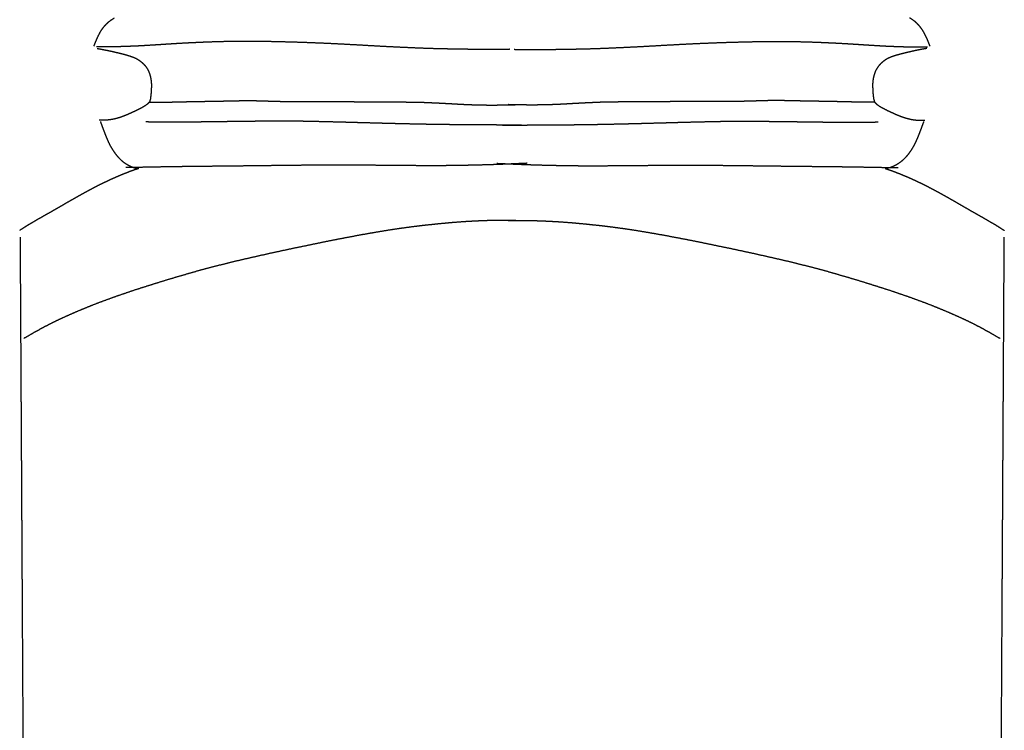
# Model space of a CAD drawing. Units: millimetres. Extents: x 3 to 124, y -1023 to -3.
# Drawn here: x 3 to 124, y -944 to -857 of the extents above; entities that cross this region are included whole.
import ezdxf

# ---------------------------------------------------------------- set-up
doc = ezdxf.new("R2010")
doc.units = ezdxf.units.MM
for name, color, linetype in [('Polyline', 7, 'CONTINUOUS'), ('Polyline001', 7, 'CONTINUOUS'), ('Polyline002', 7, 'CONTINUOUS'), ('Polyline003', 7, 'CONTINUOUS'), ('Polyline004', 7, 'CONTINUOUS'), ('Polyline005', 7, 'CONTINUOUS'), ('Polyline006', 7, 'CONTINUOUS'), ('Polyline007', 7, 'CONTINUOUS'), ('Polyline008', 7, 'CONTINUOUS'), ('Polyline081', 7, 'CONTINUOUS'), ('Polyline196', 7, 'CONTINUOUS'), ('Polyline197', 7, 'CONTINUOUS'), ('Polyline198', 7, 'CONTINUOUS'), ('Polyline199', 7, 'CONTINUOUS'), ('Polyline200', 7, 'CONTINUOUS'), ('Polyline201', 7, 'CONTINUOUS'), ('Polyline202', 7, 'CONTINUOUS'), ('Polyline203', 7, 'CONTINUOUS'), ('Polyline204', 7, 'CONTINUOUS'), ('Polyline277', 7, 'CONTINUOUS')]:
    doc.layers.add(name, color=color, linetype=linetype)

msp = doc.modelspace()

# ---------------------------------------------------------------- linework, layer by layer
at = {"layer": 'Polyline'}
for points in [[(62.727, -881.511), (63.5358, -881.515)], [(63.5358, -881.515), (64.0656, -881.505)], [(64.0656, -881.505), (64.7025, -881.521)], [(64.7025, -881.521), (65.3227, -881.52)], [(65.3227, -881.52), (65.9656, -881.535)], [(65.9656, -881.535), (66.6277, -881.557)], [(66.6277, -881.557), (67.3145, -881.585)], [(67.3145, -881.585), (68.0266, -881.62)], [(68.0266, -881.62), (68.7717, -881.661)], [(68.7717, -881.661), (69.5546, -881.713)], [(69.5546, -881.713), (70.4146, -881.781)], [(70.4146, -881.781), (71.3389, -881.863)], [(71.3389, -881.863), (72.2947, -881.952)], [(72.2947, -881.952), (73.281, -882.057)], [(73.281, -882.057), (74.2986, -882.164)], [(74.2986, -882.164), (75.3498, -882.295)], [(75.3498, -882.295), (76.4292, -882.438)], [(76.4292, -882.438), (77.5288, -882.593)], [(77.5288, -882.593), (78.6357, -882.764)], [(78.6357, -882.764), (79.7584, -882.952)], [(79.7584, -882.952), (80.9016, -883.149)], [(80.9016, -883.149), (82.0738, -883.358)], [(82.0738, -883.358), (83.2776, -883.59)], [(83.2776, -883.59), (84.5138, -883.819)], [(84.5138, -883.819), (85.7965, -884.075)], [(85.7965, -884.075), (87.1254, -884.344)], [(87.1254, -884.344), (88.4703, -884.628)], [(88.4703, -884.628), (89.8322, -884.906)], [(89.8322, -884.906), (91.1918, -885.196)], [(91.1918, -885.196), (92.5475, -885.487)], [(92.5475, -885.487), (93.8943, -885.788)], [(93.8943, -885.788), (95.2233, -886.09)], [(95.2233, -886.09), (96.5504, -886.386)], [(96.5504, -886.386), (97.843, -886.699)], [(97.843, -886.699), (99.1081, -887.017)], [(99.1081, -887.017), (100.369, -887.337)], [(100.369, -887.337), (101.601, -887.668)], [(101.601, -887.668), (102.808, -888.012)], [(102.808, -888.012), (103.998, -888.363)], [(103.998, -888.363), (105.185, -888.702)], [(105.185, -888.702), (106.341, -889.058)], [(106.341, -889.058), (107.485, -889.418)], [(107.485, -889.418), (108.62, -889.776)], [(108.62, -889.776), (109.737, -890.13)], [(109.737, -890.13), (110.826, -890.506)], [(110.826, -890.506), (111.899, -890.87)], [(111.899, -890.87), (112.945, -891.25)], [(112.945, -891.25), (113.966, -891.627)], [(113.966, -891.627), (114.95, -892.008)], [(114.95, -892.008), (115.892, -892.391)], [(115.892, -892.391), (116.79, -892.77)], [(116.79, -892.77), (117.65, -893.144)], [(117.65, -893.144), (118.469, -893.51)], [(118.469, -893.51), (119.248, -893.874)], [(119.248, -893.874), (119.977, -894.238)], [(119.977, -894.238), (120.672, -894.597)], [(120.672, -894.597), (121.319, -894.947)], [(121.319, -894.947), (121.951, -895.297)], [(121.951, -895.297), (122.462, -895.595)], [(122.462, -895.595), (123.225, -896.027)]]:
    msp.add_open_spline(points, degree=1, dxfattribs=at)
at = {"layer": 'Polyline001'}
for points in [[(61.3232, -874.491), (61.9836, -874.52)], [(61.9836, -874.52), (62.4206, -874.539)], [(62.4206, -874.539), (62.9533, -874.563)], [(62.9533, -874.563), (63.4815, -874.585)], [(63.4815, -874.585), (64.0545, -874.608)], [(64.0545, -874.608), (64.6644, -874.631)], [(64.6644, -874.631), (65.3183, -874.654)], [(65.3183, -874.654), (66.0119, -874.676)], [(66.0119, -874.676), (66.7427, -874.698)], [(66.7427, -874.698), (67.507, -874.717)], [(67.507, -874.717), (68.3043, -874.736)], [(68.3043, -874.736), (69.1306, -874.752)], [(69.1306, -874.752), (69.9878, -874.767)], [(69.9878, -874.767), (70.8748, -874.778)], [(70.8748, -874.778), (71.7956, -874.787)], [(71.7956, -874.787), (72.7534, -874.791)], [(72.7534, -874.791), (73.7533, -874.79)], [(73.7533, -874.79), (74.8013, -874.784)], [(74.8013, -874.784), (75.8863, -874.775)], [(75.8863, -874.775), (77.0077, -874.764)], [(77.0077, -874.764), (78.1537, -874.754)], [(78.1537, -874.754), (79.317, -874.745)], [(79.317, -874.745), (80.4924, -874.738)], [(80.4924, -874.738), (81.6768, -874.732)], [(81.6768, -874.732), (82.868, -874.728)], [(82.868, -874.728), (84.0659, -874.725)], [(84.0659, -874.725), (85.2703, -874.724)], [(85.2703, -874.724), (86.4808, -874.726)], [(86.4808, -874.726), (87.6965, -874.731)], [(87.6965, -874.731), (88.9146, -874.74)], [(88.9146, -874.74), (90.1308, -874.751)], [(90.1308, -874.751), (91.3403, -874.765)], [(91.3403, -874.765), (92.5377, -874.779)], [(92.5377, -874.779), (93.7178, -874.794)], [(93.7178, -874.794), (94.8746, -874.809)], [(94.8746, -874.809), (96.0019, -874.821)], [(96.0019, -874.821), (97.1049, -874.833)], [(97.1049, -874.833), (98.1887, -874.845)], [(98.1887, -874.845), (99.2533, -874.856)], [(99.2533, -874.856), (100.303, -874.867)], [(100.303, -874.867), (101.333, -874.877)], [(101.333, -874.877), (102.345, -874.888)], [(102.345, -874.888), (103.334, -874.9)], [(103.334, -874.9), (104.293, -874.912)], [(104.293, -874.912), (105.22, -874.925)], [(105.22, -874.925), (106.117, -874.941)], [(106.117, -874.941), (107.006, -874.957)], [(107.006, -874.957), (107.867, -874.973)], [(107.867, -874.973), (108.773, -874.99)], [(108.773, -874.99), (109.53, -875.005)], [(109.53, -875.005), (110.697, -875.028)]]:
    msp.add_open_spline(points, degree=1, dxfattribs=at)
at = {"layer": 'Polyline002'}
for points in [[(109.091, -875.137), (109.454, -875.25)], [(109.454, -875.25), (109.722, -875.343)], [(109.722, -875.343), (110.105, -875.472)], [(110.105, -875.472), (110.482, -875.625)], [(110.482, -875.625), (110.9, -875.785)], [(110.9, -875.785), (111.328, -875.963)], [(111.328, -875.963), (111.775, -876.15)], [(111.775, -876.15), (112.236, -876.352)], [(112.236, -876.352), (112.704, -876.568)], [(112.704, -876.568), (113.185, -876.794)], [(113.185, -876.794), (113.676, -877.026)], [(113.676, -877.026), (114.171, -877.272)], [(114.171, -877.272), (114.656, -877.527)], [(114.656, -877.527), (115.147, -877.785)], [(115.147, -877.785), (115.639, -878.05)], [(115.639, -878.05), (116.127, -878.323)], [(116.127, -878.323), (116.619, -878.595)], [(116.619, -878.595), (117.104, -878.872)], [(117.104, -878.872), (117.596, -879.147)], [(117.596, -879.147), (118.08, -879.429)], [(118.08, -879.429), (118.558, -879.711)], [(118.558, -879.711), (119.043, -879.985)], [(119.043, -879.985), (119.521, -880.263)], [(119.521, -880.263), (119.995, -880.536)], [(119.995, -880.536), (120.466, -880.798)], [(120.466, -880.798), (120.918, -881.058)], [(120.918, -881.058), (121.361, -881.303)], [(121.361, -881.303), (121.777, -881.55)], [(121.777, -881.55), (122.178, -881.787)], [(122.178, -881.787), (122.564, -882.006)], [(122.564, -882.006), (122.939, -882.234)], [(122.939, -882.234), (123.323, -882.48)], [(123.323, -882.48), (123.736, -882.751)]]:
    msp.add_open_spline(points, degree=1, dxfattribs=at)
at = {"layer": 'Polyline003'}
for points in [[(111.638, -860.902), (111.263, -860.996)], [(112.019, -860.811), (111.638, -860.902)], [(112.405, -860.721), (112.019, -860.811)], [(112.788, -860.638), (112.405, -860.721)], [(113.163, -860.561), (112.788, -860.638)], [(113.547, -860.486), (113.163, -860.561)], [(113.824, -860.436), (113.547, -860.486)], [(114.211, -860.371), (113.824, -860.436)], [(108.785, -862.019), (108.5, -862.279)], [(109.092, -861.789), (108.785, -862.019)], [(109.425, -861.589), (109.092, -861.789)], [(109.782, -861.435), (109.425, -861.589)], [(110.146, -861.31), (109.782, -861.435)], [(110.518, -861.193), (110.146, -861.31)], [(110.889, -861.091), (110.518, -861.193)], [(111.263, -860.996), (110.889, -861.091)], [(107.86, -863.223), (107.731, -863.582)], [(108.03, -862.885), (107.86, -863.223)], [(108.245, -862.566), (108.03, -862.885)], [(108.5, -862.279), (108.245, -862.566)], [(107.576, -864.331), (107.543, -864.705)], [(107.636, -863.954), (107.576, -864.331)], [(107.731, -863.582), (107.636, -863.954)], [(107.543, -864.705), (107.541, -865.084)], [(107.541, -865.084), (107.557, -865.463)], [(107.557, -865.463), (107.579, -865.842)], [(107.579, -865.842), (107.616, -866.217)], [(107.616, -866.217), (107.667, -866.593)], [(107.667, -866.593), (107.767, -866.948)], [(107.767, -866.948), (108.021, -867.202)], [(108.021, -867.202), (108.319, -867.423)], [(108.319, -867.423), (108.646, -867.62)], [(108.646, -867.62), (108.99, -867.8)], [(108.99, -867.8), (109.343, -867.979)], [(109.343, -867.979), (109.699, -868.146)], [(109.699, -868.146), (110.055, -868.315)], [(110.055, -868.315), (110.413, -868.478)], [(110.413, -868.478), (110.775, -868.625)], [(110.775, -868.625), (111.139, -868.763)], [(111.139, -868.763), (111.512, -868.89)], [(111.512, -868.89), (111.895, -868.997)], [(111.895, -868.997), (112.275, -869.083)], [(112.275, -869.083), (112.656, -869.146)], [(112.656, -869.146), (113.065, -869.189)], [(113.065, -869.189), (113.505, -869.2)], [(113.505, -869.2), (113.97, -869.179)]]:
    msp.add_open_spline(points, degree=1, dxfattribs=at)
at = {"layer": 'Polyline004'}
for points in [[(73.9192, -866.997), (73.3948, -867.019)], [(74.4529, -866.983), (73.9192, -866.997)], [(74.9967, -866.972), (74.4529, -866.983)], [(75.5433, -866.963), (74.9967, -866.972)], [(76.093, -866.955), (75.5433, -866.963)], [(76.6445, -866.949), (76.093, -866.955)], [(77.1961, -866.946), (76.6445, -866.949)], [(77.7512, -866.942), (77.1961, -866.946)], [(78.3076, -866.94), (77.7512, -866.942)], [(78.8659, -866.937), (78.3076, -866.94)], [(79.4254, -866.935), (78.8659, -866.937)], [(79.9858, -866.933), (79.4254, -866.935)], [(80.5463, -866.931), (79.9858, -866.933)], [(81.1065, -866.928), (80.5463, -866.931)], [(81.6677, -866.923), (81.1065, -866.928)], [(82.2282, -866.917), (81.6677, -866.923)], [(82.7881, -866.911), (82.2282, -866.917)], [(83.347, -866.905), (82.7881, -866.911)], [(83.9046, -866.901), (83.347, -866.905)], [(84.46, -866.898), (83.9046, -866.901)], [(85.0144, -866.896), (84.46, -866.898)], [(85.5673, -866.894), (85.0144, -866.896)], [(86.1193, -866.893), (85.5673, -866.894)], [(86.6708, -866.892), (86.1193, -866.893)], [(87.2225, -866.892), (86.6708, -866.892)], [(87.7747, -866.893), (87.2225, -866.892)], [(88.328, -866.894), (87.7747, -866.893)], [(88.8825, -866.895), (88.328, -866.894)], [(89.4386, -866.895), (88.8825, -866.895)], [(89.996, -866.893), (89.4386, -866.895)], [(90.5542, -866.889), (89.996, -866.893)], [(91.1127, -866.883), (90.5542, -866.889)], [(91.6701, -866.873), (91.1127, -866.883)], [(92.2253, -866.861), (91.6701, -866.873)], [(92.778, -866.845), (92.2253, -866.861)], [(93.327, -866.827), (92.778, -866.845)], [(93.8712, -866.809), (93.327, -866.827)], [(94.4106, -866.794), (93.8712, -866.809)], [(94.9453, -866.783), (94.4106, -866.794)], [(95.4762, -866.778), (94.9453, -866.783)], [(96.0071, -866.779), (95.4762, -866.778)], [(96.5448, -866.786), (96.0071, -866.779)], [(97.0943, -866.796), (96.5448, -866.786)], [(97.6575, -866.809), (97.0943, -866.796)], [(98.237, -866.822), (97.6575, -866.809)], [(98.8316, -866.834), (98.237, -866.822)], [(99.4384, -866.846), (98.8316, -866.834)], [(100.061, -866.856), (99.4384, -866.846)], [(100.702, -866.866), (100.061, -866.856)], [(101.352, -866.879), (100.702, -866.866)], [(102.004, -866.89), (101.352, -866.879)], [(102.651, -866.902), (102.004, -866.89)], [(103.291, -866.915), (102.651, -866.902)], [(103.91, -866.928), (103.291, -866.915)], [(104.504, -866.942), (103.91, -866.928)], [(105.066, -866.956), (104.504, -866.942)], [(105.594, -866.968), (105.066, -866.956)], [(106.091, -866.972), (105.594, -866.968)], [(106.546, -866.977), (106.091, -866.972)], [(106.98, -866.973), (106.546, -866.977)], [(107.301, -866.971), (106.98, -866.973)], [(107.73, -866.958), (107.301, -866.971)], [(63.2959, -867.293), (62.7379, -867.28)], [(63.6599, -867.301), (63.2959, -867.293)], [(64.0943, -867.311), (63.6599, -867.301)], [(64.5101, -867.316), (64.0943, -867.311)], [(64.9344, -867.322), (64.5101, -867.316)], [(65.361, -867.325), (64.9344, -867.322)], [(65.7936, -867.324), (65.361, -867.325)], [(66.2272, -867.324), (65.7936, -867.324)], [(66.6692, -867.318), (66.2272, -867.324)], [(67.113, -867.312), (66.6692, -867.318)], [(67.5656, -867.3), (67.113, -867.312)], [(68.0221, -867.287), (67.5656, -867.3)], [(68.4899, -867.268), (68.0221, -867.287)], [(68.9577, -867.249), (68.4899, -867.268)], [(69.4335, -867.224), (68.9577, -867.249)], [(69.9117, -867.2), (69.4335, -867.224)], [(70.3966, -867.173), (69.9117, -867.2)], [(70.8852, -867.144), (70.3966, -867.173)], [(71.3751, -867.118), (70.8852, -867.144)], [(71.8698, -867.092), (71.3751, -867.118)], [(72.372, -867.067), (71.8698, -867.092)], [(72.8781, -867.044), (72.372, -867.067)], [(73.3948, -867.019), (72.8781, -867.044)]]:
    msp.add_open_spline(points, degree=1, dxfattribs=at)
at = {"layer": 'Polyline005'}
for points in [[(113.815, -869.369), (113.704, -869.662)], [(113.394, -870.497), (113.271, -870.818)], [(113.513, -870.188), (113.394, -870.497)], [(113.626, -869.88), (113.513, -870.188)], [(113.704, -869.662), (113.626, -869.88)], [(112.872, -871.782), (112.724, -872.094)], [(113.013, -871.463), (112.872, -871.782)], [(113.145, -871.139), (113.013, -871.463)], [(113.271, -870.818), (113.145, -871.139)], [(112.183, -873.014), (111.978, -873.303)], [(112.382, -872.707), (112.183, -873.014)], [(112.559, -872.406), (112.382, -872.707)], [(112.724, -872.094), (112.559, -872.406)], [(111.286, -874.076), (111.027, -874.302)], [(111.532, -873.835), (111.286, -874.076)], [(111.764, -873.575), (111.532, -873.835)], [(111.978, -873.303), (111.764, -873.575)], [(109.768, -875.002), (109.361, -875.116)], [(110.13, -874.848), (109.768, -875.002)], [(110.446, -874.684), (110.13, -874.848)], [(110.74, -874.505), (110.446, -874.684)], [(111.027, -874.302), (110.74, -874.505)]]:
    msp.add_open_spline(points, degree=1, dxfattribs=at)
at = {"layer": 'Polyline006'}
for points in [[(83.9127, -869.446), (84.7822, -869.422)], [(84.7822, -869.422), (85.6431, -869.403)], [(85.6431, -869.403), (86.5039, -869.382)], [(86.5039, -869.382), (87.3592, -869.361)], [(87.3592, -869.361), (88.2065, -869.344)], [(88.2065, -869.344), (89.0434, -869.327)], [(89.0434, -869.327), (89.869, -869.316)], [(89.869, -869.316), (90.6822, -869.312)], [(90.6822, -869.312), (91.4829, -869.309)], [(91.4829, -869.309), (92.2686, -869.31)], [(92.2686, -869.31), (93.0397, -869.314)], [(93.0397, -869.314), (93.7963, -869.319)], [(93.7963, -869.319), (94.5354, -869.328)], [(94.5354, -869.328), (95.2579, -869.336)], [(95.2579, -869.336), (95.9597, -869.343)], [(95.9597, -869.343), (96.6411, -869.353)], [(96.6411, -869.353), (97.3003, -869.361)], [(97.3003, -869.361), (97.9337, -869.368)], [(97.9337, -869.368), (98.5399, -869.375)], [(98.5399, -869.375), (99.1186, -869.382)], [(99.1186, -869.382), (99.6675, -869.388)], [(99.6675, -869.388), (100.188, -869.397)], [(100.188, -869.397), (100.684, -869.402)], [(100.684, -869.402), (101.153, -869.41)], [(101.153, -869.41), (101.605, -869.415)], [(101.605, -869.415), (102.038, -869.423)], [(102.038, -869.423), (102.463, -869.426)], [(102.463, -869.426), (102.877, -869.432)], [(106.886, -869.434), (107.311, -869.425)], [(107.311, -869.425), (107.741, -869.416)], [(107.741, -869.416), (108.227, -869.405)], [(62.0379, -869.805), (62.5414, -869.8)], [(62.5414, -869.8), (62.8758, -869.796)], [(62.8758, -869.796), (63.2805, -869.795)], [(63.2805, -869.795), (63.681, -869.792)], [(63.681, -869.792), (64.1091, -869.785)], [(64.1091, -869.785), (64.5545, -869.785)], [(64.5545, -869.785), (65.0415, -869.782)], [(65.0415, -869.782), (65.5609, -869.779)], [(65.5609, -869.779), (66.124, -869.778)], [(66.124, -869.778), (66.737, -869.775)], [(66.737, -869.775), (67.3866, -869.77)], [(67.3866, -869.77), (68.0708, -869.764)], [(68.0708, -869.764), (68.7861, -869.759)], [(68.7861, -869.759), (69.5256, -869.754)], [(69.5256, -869.754), (70.2912, -869.745)], [(70.2912, -869.745), (71.0719, -869.739)], [(71.0719, -869.739), (71.8702, -869.727)], [(71.8702, -869.727), (72.6783, -869.717)], [(72.6783, -869.717), (73.4954, -869.705)], [(73.4954, -869.705), (74.3178, -869.688)], [(74.3178, -869.688), (75.1498, -869.672)], [(75.1498, -869.672), (75.9969, -869.654)], [(75.9969, -869.654), (76.8571, -869.636)], [(76.8571, -869.636), (77.7319, -869.613)], [(77.7319, -869.613), (78.6125, -869.591)], [(78.6125, -869.591), (79.4967, -869.568)], [(79.4967, -869.568), (80.3823, -869.543)], [(80.3823, -869.543), (81.2676, -869.52)], [(81.2676, -869.52), (82.1546, -869.495)], [(82.1546, -869.495), (83.0397, -869.47)], [(83.0397, -869.47), (83.9127, -869.446)], [(102.877, -869.432), (103.287, -869.433)], [(103.287, -869.433), (103.693, -869.436)], [(103.693, -869.436), (104.094, -869.44)], [(104.094, -869.44), (104.496, -869.442)], [(104.496, -869.442), (104.895, -869.442)], [(104.895, -869.442), (105.293, -869.444)], [(105.293, -869.444), (105.694, -869.443)], [(105.694, -869.443), (106.092, -869.442)], [(106.092, -869.442), (106.488, -869.443)], [(106.488, -869.443), (106.886, -869.434)]]:
    msp.add_open_spline(points, degree=1, dxfattribs=at)
at = {"layer": 'Polyline007'}
for points in [[(85.7989, -859.764), (87.0837, -859.708)], [(87.0837, -859.708), (88.3495, -859.66)], [(88.3495, -859.66), (89.6051, -859.616)], [(89.6051, -859.616), (90.8388, -859.581)], [(90.8388, -859.581), (92.0587, -859.549)], [(92.0587, -859.549), (93.2573, -859.524)], [(93.2573, -859.524), (94.431, -859.509)], [(94.431, -859.509), (95.5816, -859.502)], [(95.5816, -859.502), (96.7123, -859.505)], [(96.7123, -859.505), (97.8176, -859.518)], [(97.8176, -859.518), (98.8981, -859.539)], [(98.8981, -859.539), (99.9449, -859.57)], [(99.9449, -859.57), (100.971, -859.606)], [(100.971, -859.606), (101.953, -859.652)], [(101.953, -859.652), (102.914, -859.695)], [(102.914, -859.695), (103.836, -859.746)], [(63.4578, -860.476), (63.85, -860.484)], [(63.85, -860.484), (64.1556, -860.488)], [(64.1556, -860.488), (64.5886, -860.493)], [(64.5886, -860.493), (65.0644, -860.496)], [(65.0644, -860.496), (65.5911, -860.498)], [(65.5911, -860.498), (66.1716, -860.498)], [(66.1716, -860.498), (66.7981, -860.495)], [(66.7981, -860.495), (67.4755, -860.49)], [(67.4755, -860.49), (68.2004, -860.483)], [(68.2004, -860.483), (68.9722, -860.473)], [(68.9722, -860.473), (69.7941, -860.46)], [(69.7941, -860.46), (70.6687, -860.446)], [(70.6687, -860.446), (71.5929, -860.426)], [(71.5929, -860.426), (72.5664, -860.405)], [(72.5664, -860.405), (73.5851, -860.373)], [(73.5851, -860.373), (74.6491, -860.333)], [(74.6491, -860.333), (75.7629, -860.285)], [(75.7629, -860.285), (76.918, -860.232)], [(76.918, -860.232), (78.1114, -860.176)], [(78.1114, -860.176), (79.3455, -860.111)], [(79.3455, -860.111), (80.6142, -860.041)], [(80.6142, -860.041), (81.9035, -859.966)], [(81.9035, -859.966), (83.1982, -859.896)], [(83.1982, -859.896), (84.5013, -859.828)], [(84.5013, -859.828), (85.7989, -859.764)], [(103.836, -859.746), (104.73, -859.796)], [(104.73, -859.796), (105.588, -859.849)], [(105.588, -859.849), (106.422, -859.904)], [(106.422, -859.904), (107.217, -859.958)], [(107.217, -859.958), (108.002, -860.002)], [(108.002, -860.002), (108.746, -860.049)], [(108.746, -860.049), (109.463, -860.084)], [(109.463, -860.084), (110.158, -860.109)], [(110.158, -860.109), (110.827, -860.131)], [(110.827, -860.131), (111.452, -860.154)], [(111.452, -860.154), (112.059, -860.166)], [(112.059, -860.166), (112.623, -860.175)], [(112.623, -860.175), (113.184, -860.184)], [(113.184, -860.184), (113.751, -860.178)], [(113.751, -860.178), (114.295, -860.174)]]:
    msp.add_open_spline(points, degree=1, dxfattribs=at)
at = {"layer": 'Polyline008'}
for points in [[(112.445, -856.833), (112.116, -856.619)], [(112.765, -857.074), (112.445, -856.833)], [(113.062, -857.351), (112.765, -857.074)], [(113.344, -857.653), (113.062, -857.351)], [(113.592, -857.982), (113.344, -857.653)], [(113.814, -858.331), (113.592, -857.982)], [(114.005, -858.698), (113.814, -858.331)], [(114.181, -859.064), (114.005, -858.698)], [(114.339, -859.431), (114.181, -859.064)], [(114.454, -859.704), (114.339, -859.431)], [(114.599, -860.069), (114.454, -859.704)]]:
    msp.add_open_spline(points, degree=1, dxfattribs=at)
at = {"layer": 'Polyline081'}
for points in [[(123.689, -883.578), (123.683, -884.556)], [(123.683, -884.556), (123.679, -885.285)], [(123.674, -886.318), (123.667, -887.387)], [(123.679, -885.285), (123.674, -886.318)], [(123.667, -887.387), (123.661, -888.546)], [(123.661, -888.546), (123.654, -889.76)], [(123.654, -889.76), (123.647, -891.033)], [(123.647, -891.033), (123.639, -892.371)], [(123.639, -892.371), (123.632, -893.773)], [(123.632, -893.773), (123.623, -895.253)], [(123.623, -895.253), (123.614, -896.821)], [(123.614, -896.821), (123.605, -898.476)], [(123.605, -898.476), (123.595, -900.217)], [(123.595, -900.217), (123.585, -902.064)], [(123.585, -902.064), (123.574, -903.997)], [(123.574, -903.997), (123.562, -906.012)], [(123.562, -906.012), (123.551, -908.098)], [(123.551, -908.098), (123.539, -910.253)], [(123.539, -910.253), (123.526, -912.479)], [(123.526, -912.479), (123.513, -914.76)], [(123.513, -914.76), (123.5, -917.088)], [(123.5, -917.088), (123.487, -919.458)], [(123.487, -919.458), (123.473, -921.863)], [(123.473, -921.863), (123.459, -924.302)], [(123.459, -924.302), (123.446, -926.767)], [(123.446, -926.767), (123.432, -929.243)], [(123.432, -929.243), (123.417, -931.742)], [(123.417, -931.742), (123.403, -934.256)], [(123.403, -934.256), (123.389, -936.758)], [(123.389, -936.758), (123.375, -939.256)], [(123.375, -939.256), (123.361, -941.738)], [(123.361, -941.738), (123.347, -944.213)], [(123.347, -944.213), (123.333, -946.669)]]:
    msp.add_open_spline(points, degree=1, dxfattribs=at)
at = {"layer": 'Polyline196'}
for points in [[(60.416, -881.535), (59.7539, -881.557)], [(61.0589, -881.52), (60.416, -881.535)], [(61.6791, -881.521), (61.0589, -881.52)], [(62.316, -881.505), (61.6791, -881.521)], [(62.8458, -881.515), (62.316, -881.505)], [(63.6546, -881.511), (62.8458, -881.515)], [(48.8528, -882.593), (47.7459, -882.764)], [(49.9524, -882.438), (48.8528, -882.593)], [(51.0318, -882.295), (49.9524, -882.438)], [(52.0829, -882.164), (51.0318, -882.295)], [(53.1006, -882.057), (52.0829, -882.164)], [(54.0869, -881.952), (53.1006, -882.057)], [(55.0427, -881.863), (54.0869, -881.952)], [(55.967, -881.781), (55.0427, -881.863)], [(56.827, -881.713), (55.967, -881.781)], [(57.6098, -881.661), (56.827, -881.713)], [(58.355, -881.62), (57.6098, -881.661)], [(59.0671, -881.585), (58.355, -881.62)], [(59.7539, -881.557), (59.0671, -881.585)], [(41.8678, -883.819), (40.5851, -884.075)], [(43.104, -883.59), (41.8678, -883.819)], [(44.3078, -883.358), (43.104, -883.59)], [(45.48, -883.149), (44.3078, -883.358)], [(46.6231, -882.952), (45.48, -883.149)], [(47.7459, -882.764), (46.6231, -882.952)], [(36.5494, -884.906), (35.1898, -885.196)], [(37.9113, -884.628), (36.5494, -884.906)], [(39.2562, -884.344), (37.9113, -884.628)], [(40.5851, -884.075), (39.2562, -884.344)], [(31.1582, -886.09), (29.8311, -886.386)], [(32.4872, -885.788), (31.1582, -886.09)], [(33.8341, -885.487), (32.4872, -885.788)], [(35.1898, -885.196), (33.8341, -885.487)], [(26.0129, -887.337), (24.7805, -887.668)], [(27.2734, -887.017), (26.0129, -887.337)], [(28.5386, -886.699), (27.2734, -887.017)], [(29.8311, -886.386), (28.5386, -886.699)], [(21.197, -888.702), (20.0401, -889.058)], [(22.3833, -888.363), (21.197, -888.702)], [(23.5737, -888.012), (22.3833, -888.363)], [(24.7805, -887.668), (23.5737, -888.012)], [(17.7617, -889.776), (16.6446, -890.13)], [(18.8964, -889.418), (17.7617, -889.776)], [(20.0401, -889.058), (18.8964, -889.418)], [(14.4823, -890.87), (13.4365, -891.25)], [(15.5558, -890.506), (14.4823, -890.87)], [(16.6446, -890.13), (15.5558, -890.506)], [(10.4893, -892.391), (9.5917, -892.77)], [(11.4319, -892.008), (10.4893, -892.391)], [(12.4152, -891.627), (11.4319, -892.008)], [(13.4365, -891.25), (12.4152, -891.627)], [(7.9121, -893.51), (7.1335, -893.874)], [(8.7315, -893.144), (7.9121, -893.51)], [(9.5917, -892.77), (8.7315, -893.144)], [(5.7094, -894.597), (5.0623, -894.947)], [(6.4051, -894.238), (5.7094, -894.597)], [(7.1335, -893.874), (6.4051, -894.238)], [(3.9191, -895.595), (3.1565, -896.027)], [(4.4308, -895.297), (3.9191, -895.595)], [(5.0623, -894.947), (4.4308, -895.297)]]:
    msp.add_open_spline(points, degree=1, dxfattribs=at)
at = {"layer": 'Polyline197'}
for points in [[(16.8515, -875.005), (15.6844, -875.028)], [(17.609, -874.99), (16.8515, -875.005)], [(18.5149, -874.973), (17.609, -874.99)], [(19.376, -874.957), (18.5149, -874.973)], [(20.2648, -874.941), (19.376, -874.957)], [(21.1619, -874.925), (20.2648, -874.941)], [(22.0888, -874.912), (21.1619, -874.925)], [(23.0479, -874.9), (22.0888, -874.912)], [(24.0363, -874.888), (23.0479, -874.9)], [(25.0486, -874.877), (24.0363, -874.888)], [(26.0791, -874.867), (25.0486, -874.877)], [(27.1283, -874.856), (26.0791, -874.867)], [(28.1929, -874.845), (27.1283, -874.856)], [(29.2767, -874.833), (28.1929, -874.845)], [(30.3797, -874.821), (29.2767, -874.833)], [(31.507, -874.809), (30.3797, -874.821)], [(32.6637, -874.794), (31.507, -874.809)], [(33.8438, -874.779), (32.6637, -874.794)], [(35.0412, -874.765), (33.8438, -874.779)], [(36.2507, -874.751), (35.0412, -874.765)], [(37.467, -874.74), (36.2507, -874.751)], [(38.685, -874.731), (37.467, -874.74)], [(39.9008, -874.726), (38.685, -874.731)], [(41.1113, -874.724), (39.9008, -874.726)], [(42.3157, -874.725), (41.1113, -874.724)], [(43.5136, -874.728), (42.3157, -874.725)], [(44.7048, -874.732), (43.5136, -874.728)], [(45.8891, -874.738), (44.7048, -874.732)], [(47.0646, -874.745), (45.8891, -874.738)], [(48.2279, -874.754), (47.0646, -874.745)], [(49.3739, -874.764), (48.2279, -874.754)], [(50.4952, -874.775), (49.3739, -874.764)], [(51.5803, -874.784), (50.4952, -874.775)], [(52.6283, -874.79), (51.5803, -874.784)], [(53.6281, -874.791), (52.6283, -874.79)], [(54.586, -874.787), (53.6281, -874.791)], [(55.5068, -874.778), (54.586, -874.787)], [(56.3938, -874.767), (55.5068, -874.778)], [(57.2509, -874.752), (56.3938, -874.767)], [(58.0773, -874.736), (57.2509, -874.752)], [(58.8745, -874.717), (58.0773, -874.736)], [(59.6389, -874.698), (58.8745, -874.717)], [(60.3696, -874.676), (59.6389, -874.698)], [(61.0633, -874.654), (60.3696, -874.676)], [(61.7172, -874.631), (61.0633, -874.654)], [(62.3271, -874.608), (61.7172, -874.631)], [(62.9001, -874.585), (62.3271, -874.608)], [(63.4282, -874.563), (62.9001, -874.585)], [(63.961, -874.539), (63.4282, -874.563)], [(64.3979, -874.52), (63.961, -874.539)], [(65.0584, -874.491), (64.3979, -874.52)]]:
    msp.add_open_spline(points, degree=1, dxfattribs=at)
at = {"layer": 'Polyline198'}
for points in [[(16.2766, -875.472), (15.8999, -875.625)], [(16.6596, -875.343), (16.2766, -875.472)], [(16.9273, -875.25), (16.6596, -875.343)], [(17.291, -875.137), (16.9273, -875.25)], [(13.6776, -876.568), (13.1962, -876.794)], [(14.1461, -876.352), (13.6776, -876.568)], [(14.6067, -876.15), (14.1461, -876.352)], [(15.0535, -875.963), (14.6067, -876.15)], [(15.4815, -875.785), (15.0535, -875.963)], [(15.8999, -875.625), (15.4815, -875.785)], [(11.2347, -877.785), (10.7421, -878.05)], [(11.7252, -877.527), (11.2347, -877.785)], [(12.2106, -877.272), (11.7252, -877.527)], [(12.7056, -877.026), (12.2106, -877.272)], [(13.1962, -876.794), (12.7056, -877.026)], [(9.2771, -878.872), (8.7857, -879.147)], [(9.7624, -878.595), (9.2771, -878.872)], [(10.2546, -878.323), (9.7624, -878.595)], [(10.7421, -878.05), (10.2546, -878.323)], [(6.8604, -880.263), (6.3867, -880.536)], [(7.3385, -879.985), (6.8604, -880.263)], [(7.8232, -879.711), (7.3385, -879.985)], [(8.3018, -879.429), (7.8232, -879.711)], [(8.7857, -879.147), (8.3018, -879.429)], [(5.0203, -881.303), (4.6047, -881.55)], [(5.4634, -881.058), (5.0203, -881.303)], [(5.9155, -880.798), (5.4634, -881.058)], [(6.3867, -880.536), (5.9155, -880.798)], [(3.0587, -882.48), (2.6458, -882.751)], [(3.4429, -882.234), (3.0587, -882.48)], [(3.8178, -882.006), (3.4429, -882.234)], [(4.2038, -881.787), (3.8178, -882.006)], [(4.6047, -881.55), (4.2038, -881.787)]]:
    msp.add_open_spline(points, degree=1, dxfattribs=at)
at = {"layer": 'Polyline199'}
for points in [[(12.1706, -860.371), (12.5578, -860.436)], [(12.5578, -860.436), (12.8341, -860.486)], [(12.8341, -860.486), (13.2182, -860.561)], [(13.2182, -860.561), (13.5931, -860.638)], [(13.5931, -860.638), (13.9768, -860.721)], [(13.9768, -860.721), (14.363, -860.811)], [(14.363, -860.811), (14.7433, -860.902)], [(14.7433, -860.902), (15.1184, -860.996)], [(15.1184, -860.996), (15.4922, -861.091)], [(15.4922, -861.091), (15.8637, -861.193)], [(15.8637, -861.193), (16.2357, -861.31)], [(16.2357, -861.31), (16.5999, -861.435)], [(16.5999, -861.435), (16.9562, -861.589)], [(16.9562, -861.589), (17.2894, -861.789)], [(17.2894, -861.789), (17.5961, -862.019)], [(17.5961, -862.019), (17.8818, -862.279)], [(17.8818, -862.279), (18.1364, -862.566)], [(18.1364, -862.566), (18.3517, -862.885)], [(18.3517, -862.885), (18.5213, -863.223)], [(18.5213, -863.223), (18.6502, -863.582)], [(18.6502, -863.582), (18.7453, -863.954)], [(18.7453, -863.954), (18.806, -864.331)], [(18.806, -864.331), (18.8388, -864.705)], [(18.8246, -865.463), (18.8022, -865.842)], [(18.8409, -865.084), (18.8246, -865.463)], [(18.8388, -864.705), (18.8409, -865.084)], [(18.6145, -866.948), (18.3601, -867.202)], [(18.7142, -866.593), (18.6145, -866.948)], [(18.7652, -866.217), (18.7142, -866.593)], [(18.8022, -865.842), (18.7652, -866.217)], [(16.6829, -868.146), (16.3263, -868.315)], [(17.0388, -867.979), (16.6829, -868.146)], [(17.3911, -867.8), (17.0388, -867.979)], [(17.7355, -867.62), (17.3911, -867.8)], [(18.0626, -867.423), (17.7355, -867.62)], [(18.3601, -867.202), (18.0626, -867.423)], [(12.8771, -869.2), (12.412, -869.179)], [(13.3169, -869.189), (12.8771, -869.2)], [(13.7254, -869.146), (13.3169, -869.189)], [(14.107, -869.083), (13.7254, -869.146)], [(14.4871, -868.997), (14.107, -869.083)], [(14.8691, -868.89), (14.4871, -868.997)], [(15.2422, -868.763), (14.8691, -868.89)], [(15.6061, -868.625), (15.2422, -868.763)], [(15.9687, -868.478), (15.6061, -868.625)], [(16.3263, -868.315), (15.9687, -868.478)]]:
    msp.add_open_spline(points, degree=1, dxfattribs=at)
at = {"layer": 'Polyline200'}
for points in [[(18.6516, -866.958), (19.0805, -866.971)], [(19.0805, -866.971), (19.4013, -866.973)], [(19.4013, -866.973), (19.8358, -866.977)], [(19.8358, -866.977), (20.291, -866.972)], [(20.291, -866.972), (20.7881, -866.968)], [(20.7881, -866.968), (21.3155, -866.956)], [(21.3155, -866.956), (21.8778, -866.942)], [(21.8778, -866.942), (22.4713, -866.928)], [(22.4713, -866.928), (23.0908, -866.915)], [(23.0908, -866.915), (23.7308, -866.902)], [(23.7308, -866.902), (24.378, -866.89)], [(24.378, -866.89), (25.0293, -866.879)], [(25.0293, -866.879), (25.6796, -866.866)], [(25.6796, -866.866), (26.3209, -866.856)], [(26.3209, -866.856), (26.9431, -866.846)], [(26.9431, -866.846), (27.55, -866.834)], [(27.55, -866.834), (28.1446, -866.822)], [(28.1446, -866.822), (28.7241, -866.809)], [(28.7241, -866.809), (29.2873, -866.796)], [(29.2873, -866.796), (29.8368, -866.786)], [(29.8368, -866.786), (30.3745, -866.779)], [(30.3745, -866.779), (30.9053, -866.778)], [(30.9053, -866.778), (31.4363, -866.783)], [(31.4363, -866.783), (31.971, -866.794)], [(31.971, -866.794), (32.5104, -866.809)], [(32.5104, -866.809), (33.0545, -866.827)], [(33.0545, -866.827), (33.6036, -866.845)], [(33.6036, -866.845), (34.1562, -866.861)], [(34.1562, -866.861), (34.7115, -866.873)], [(34.7115, -866.873), (35.2689, -866.883)], [(35.2689, -866.883), (35.8274, -866.889)], [(35.8274, -866.889), (36.3856, -866.893)], [(36.3856, -866.893), (36.943, -866.895)], [(36.943, -866.895), (37.4991, -866.895)], [(37.4991, -866.895), (38.0536, -866.894)], [(38.0536, -866.894), (38.6069, -866.893)], [(38.6069, -866.893), (39.1591, -866.892)], [(39.1591, -866.892), (39.7107, -866.892)], [(39.7107, -866.892), (40.2622, -866.893)], [(40.2622, -866.893), (40.8143, -866.894)], [(40.8143, -866.894), (41.3672, -866.896)], [(41.3672, -866.896), (41.9216, -866.898)], [(41.9216, -866.898), (42.477, -866.901)], [(42.477, -866.901), (43.0346, -866.905)], [(43.0346, -866.905), (43.5934, -866.911)], [(43.5934, -866.911), (44.1534, -866.917)], [(44.1534, -866.917), (44.7139, -866.923)], [(44.7139, -866.923), (45.2751, -866.928)], [(45.2751, -866.928), (45.8352, -866.931)], [(45.8352, -866.931), (46.3958, -866.933)], [(46.3958, -866.933), (46.9561, -866.935)], [(46.9561, -866.935), (47.5156, -866.937)], [(47.5156, -866.937), (48.0739, -866.94)], [(48.0739, -866.94), (48.6304, -866.942)], [(48.6304, -866.942), (49.1855, -866.946)], [(49.1855, -866.946), (49.7371, -866.949)], [(49.7371, -866.949), (50.2886, -866.955)], [(50.2886, -866.955), (50.8382, -866.963)], [(50.8382, -866.963), (51.3849, -866.972)], [(51.3849, -866.972), (51.9286, -866.983)], [(51.9286, -866.983), (52.4624, -866.997)], [(52.4624, -866.997), (52.9868, -867.019)], [(52.9868, -867.019), (53.5035, -867.044)], [(53.5035, -867.044), (54.0096, -867.067)], [(54.0096, -867.067), (54.5117, -867.092)], [(54.5117, -867.092), (55.0064, -867.118)], [(55.0064, -867.118), (55.4963, -867.144)], [(55.4963, -867.144), (55.985, -867.173)], [(55.985, -867.173), (56.4699, -867.2)], [(56.4699, -867.2), (56.9481, -867.224)], [(56.9481, -867.224), (57.4239, -867.249)], [(57.4239, -867.249), (57.8917, -867.268)], [(57.8917, -867.268), (58.3594, -867.287)], [(58.3594, -867.287), (58.8159, -867.3)], [(58.8159, -867.3), (59.2686, -867.312)], [(59.2686, -867.312), (59.7124, -867.318)], [(59.7124, -867.318), (60.1543, -867.324)], [(60.1543, -867.324), (60.588, -867.324)], [(60.588, -867.324), (61.0206, -867.325)], [(61.0206, -867.325), (61.4472, -867.322)], [(61.4472, -867.322), (61.8715, -867.316)], [(61.8715, -867.316), (62.2872, -867.311)], [(62.2872, -867.311), (62.7217, -867.301)], [(62.7217, -867.301), (63.0857, -867.293)], [(63.0857, -867.293), (63.6437, -867.28)]]:
    msp.add_open_spline(points, degree=1, dxfattribs=at)
at = {"layer": 'Polyline201'}
for points in [[(12.5663, -869.369), (12.6781, -869.662)], [(12.6781, -869.662), (12.7552, -869.88)], [(12.7552, -869.88), (12.8686, -870.188)], [(12.8686, -870.188), (12.9872, -870.497)], [(12.9872, -870.497), (13.1104, -870.818)], [(13.1104, -870.818), (13.2361, -871.139)], [(13.2361, -871.139), (13.369, -871.463)], [(13.369, -871.463), (13.5097, -871.782)], [(13.5097, -871.782), (13.6576, -872.094)], [(13.6576, -872.094), (13.8228, -872.406)], [(13.8228, -872.406), (13.9992, -872.707)], [(13.9992, -872.707), (14.1984, -873.014)], [(14.1984, -873.014), (14.4031, -873.303)], [(14.4031, -873.303), (14.6173, -873.575)], [(14.6173, -873.575), (14.8499, -873.835)], [(14.8499, -873.835), (15.0955, -874.076)], [(15.0955, -874.076), (15.3543, -874.302)], [(15.3543, -874.302), (15.642, -874.505)], [(15.642, -874.505), (15.9352, -874.684)], [(15.9352, -874.684), (16.2515, -874.848)], [(16.2515, -874.848), (16.6141, -875.002)], [(16.6141, -875.002), (17.0202, -875.116)]]:
    msp.add_open_spline(points, degree=1, dxfattribs=at)
at = {"layer": 'Polyline202'}
for points in [[(18.6409, -869.416), (18.1544, -869.405)], [(19.0706, -869.425), (18.6409, -869.416)], [(19.4958, -869.434), (19.0706, -869.425)], [(23.9186, -869.426), (23.5051, -869.432)], [(24.3433, -869.423), (23.9186, -869.426)], [(24.7766, -869.415), (24.3433, -869.423)], [(25.2282, -869.41), (24.7766, -869.415)], [(25.6977, -869.402), (25.2282, -869.41)], [(26.1937, -869.397), (25.6977, -869.402)], [(26.714, -869.388), (26.1937, -869.397)], [(27.263, -869.382), (26.714, -869.388)], [(27.8416, -869.375), (27.263, -869.382)], [(28.4478, -869.368), (27.8416, -869.375)], [(29.0813, -869.361), (28.4478, -869.368)], [(29.7404, -869.353), (29.0813, -869.361)], [(30.4219, -869.343), (29.7404, -869.353)], [(31.1236, -869.336), (30.4219, -869.343)], [(31.8462, -869.328), (31.1236, -869.336)], [(32.5853, -869.319), (31.8462, -869.328)], [(33.3418, -869.314), (32.5853, -869.319)], [(34.1129, -869.31), (33.3418, -869.314)], [(34.8987, -869.309), (34.1129, -869.31)], [(35.6993, -869.312), (34.8987, -869.309)], [(36.5126, -869.316), (35.6993, -869.312)], [(37.3381, -869.327), (36.5126, -869.316)], [(38.1751, -869.344), (37.3381, -869.327)], [(39.0224, -869.361), (38.1751, -869.344)], [(39.8777, -869.382), (39.0224, -869.361)], [(40.7385, -869.403), (39.8777, -869.382)], [(41.5994, -869.422), (40.7385, -869.403)], [(42.4688, -869.446), (41.5994, -869.422)], [(19.8935, -869.443), (19.4958, -869.434)], [(20.2891, -869.442), (19.8935, -869.443)], [(20.6878, -869.443), (20.2891, -869.442)], [(21.0883, -869.444), (20.6878, -869.443)], [(21.4866, -869.442), (21.0883, -869.444)], [(21.8853, -869.442), (21.4866, -869.442)], [(22.2872, -869.44), (21.8853, -869.442)], [(22.6884, -869.436), (22.2872, -869.44)], [(23.0946, -869.433), (22.6884, -869.436)], [(23.5051, -869.432), (23.0946, -869.433)], [(43.3419, -869.47), (42.4688, -869.446)], [(44.227, -869.495), (43.3419, -869.47)], [(45.114, -869.52), (44.227, -869.495)], [(45.9993, -869.543), (45.114, -869.52)], [(46.8849, -869.568), (45.9993, -869.543)], [(47.7691, -869.591), (46.8849, -869.568)], [(48.6496, -869.613), (47.7691, -869.591)], [(49.5245, -869.636), (48.6496, -869.613)], [(50.3847, -869.654), (49.5245, -869.636)], [(51.2318, -869.672), (50.3847, -869.654)], [(52.0638, -869.688), (51.2318, -869.672)], [(52.8862, -869.705), (52.0638, -869.688)], [(53.7032, -869.717), (52.8862, -869.705)], [(54.5114, -869.727), (53.7032, -869.717)], [(55.3097, -869.739), (54.5114, -869.727)], [(56.0904, -869.745), (55.3097, -869.739)], [(56.856, -869.754), (56.0904, -869.745)], [(57.5955, -869.759), (56.856, -869.754)], [(58.3107, -869.764), (57.5955, -869.759)], [(58.995, -869.77), (58.3107, -869.764)], [(59.6445, -869.775), (58.995, -869.77)], [(60.2576, -869.778), (59.6445, -869.775)], [(60.8207, -869.779), (60.2576, -869.778)], [(61.34, -869.782), (60.8207, -869.779)], [(61.827, -869.785), (61.34, -869.782)], [(62.2725, -869.785), (61.827, -869.785)], [(62.7006, -869.792), (62.2725, -869.785)], [(63.1011, -869.795), (62.7006, -869.792)], [(63.5058, -869.796), (63.1011, -869.795)], [(63.8402, -869.8), (63.5058, -869.796)], [(64.3437, -869.805), (63.8402, -869.8)]]:
    msp.add_open_spline(points, degree=1, dxfattribs=at)
at = {"layer": 'Polyline203'}
for points in [[(23.4679, -859.695), (22.5454, -859.746)], [(24.4288, -859.652), (23.4679, -859.695)], [(25.4111, -859.606), (24.4288, -859.652)], [(26.4366, -859.57), (25.4111, -859.606)], [(27.4835, -859.539), (26.4366, -859.57)], [(28.564, -859.518), (27.4835, -859.539)], [(29.6693, -859.505), (28.564, -859.518)], [(30.8, -859.502), (29.6693, -859.505)], [(31.9506, -859.509), (30.8, -859.502)], [(33.1242, -859.524), (31.9506, -859.509)], [(34.3228, -859.549), (33.1242, -859.524)], [(35.5428, -859.581), (34.3228, -859.549)], [(36.7764, -859.616), (35.5428, -859.581)], [(38.0321, -859.66), (36.7764, -859.616)], [(39.2979, -859.708), (38.0321, -859.66)], [(40.5827, -859.764), (39.2979, -859.708)], [(12.6307, -860.178), (12.0862, -860.174)], [(13.1975, -860.184), (12.6307, -860.178)], [(13.7582, -860.175), (13.1975, -860.184)], [(14.3226, -860.166), (13.7582, -860.175)], [(14.9295, -860.154), (14.3226, -860.166)], [(15.5541, -860.131), (14.9295, -860.154)], [(16.2236, -860.109), (15.5541, -860.131)], [(16.9188, -860.084), (16.2236, -860.109)], [(17.6357, -860.049), (16.9188, -860.084)], [(18.3795, -860.002), (17.6357, -860.049)], [(19.1644, -859.958), (18.3795, -860.002)], [(19.9594, -859.904), (19.1644, -859.958)], [(20.7937, -859.849), (19.9594, -859.904)], [(21.6518, -859.796), (20.7937, -859.849)], [(22.5454, -859.746), (21.6518, -859.796)], [(41.8803, -859.828), (40.5827, -859.764)], [(43.1834, -859.896), (41.8803, -859.828)], [(44.4781, -859.966), (43.1834, -859.896)], [(45.7673, -860.041), (44.4781, -859.966)], [(47.036, -860.111), (45.7673, -860.041)], [(48.2702, -860.176), (47.036, -860.111)], [(49.4636, -860.232), (48.2702, -860.176)], [(50.6187, -860.285), (49.4636, -860.232)], [(51.7325, -860.333), (50.6187, -860.285)], [(52.7965, -860.373), (51.7325, -860.333)], [(53.8152, -860.405), (52.7965, -860.373)], [(54.7887, -860.426), (53.8152, -860.405)], [(55.7129, -860.446), (54.7887, -860.426)], [(56.5875, -860.46), (55.7129, -860.446)], [(57.4094, -860.473), (56.5875, -860.46)], [(58.1812, -860.483), (57.4094, -860.473)], [(58.9061, -860.49), (58.1812, -860.483)], [(59.5835, -860.495), (58.9061, -860.49)], [(60.21, -860.498), (59.5835, -860.495)], [(60.7905, -860.498), (60.21, -860.498)], [(61.3172, -860.496), (60.7905, -860.498)], [(61.793, -860.493), (61.3172, -860.496)], [(62.226, -860.488), (61.793, -860.493)], [(62.5315, -860.484), (62.226, -860.488)], [(62.9238, -860.476), (62.5315, -860.484)]]:
    msp.add_open_spline(points, degree=1, dxfattribs=at)
at = {"layer": 'Polyline204'}
for points in [[(13.3201, -857.351), (13.6171, -857.074)], [(13.6171, -857.074), (13.9364, -856.833)], [(13.9364, -856.833), (14.2659, -856.619)], [(12.3764, -858.698), (12.5679, -858.331)], [(12.5679, -858.331), (12.7892, -857.982)], [(12.7892, -857.982), (13.038, -857.653)], [(13.038, -857.653), (13.3201, -857.351)], [(11.7825, -860.069), (11.9276, -859.704)], [(11.9276, -859.704), (12.0428, -859.431)], [(12.0428, -859.431), (12.2006, -859.064)], [(12.2006, -859.064), (12.3764, -858.698)]]:
    msp.add_open_spline(points, degree=1, dxfattribs=at)
at = {"layer": 'Polyline277'}
for points in [[(2.6926, -883.578), (2.6981, -884.556)], [(2.6981, -884.556), (2.7022, -885.285)], [(2.7022, -885.285), (2.708, -886.318)], [(2.708, -886.318), (2.7141, -887.387)], [(2.7141, -887.387), (2.7206, -888.546)], [(2.7206, -888.546), (2.7275, -889.76)], [(2.7275, -889.76), (2.7346, -891.033)], [(2.7346, -891.033), (2.7422, -892.371)], [(2.7422, -892.371), (2.7501, -893.773)], [(2.7501, -893.773), (2.7584, -895.253)], [(2.7584, -895.253), (2.7673, -896.821)], [(2.7673, -896.821), (2.7766, -898.476)], [(2.7766, -898.476), (2.7864, -900.217)], [(2.7864, -900.217), (2.7968, -902.064)], [(2.7968, -902.064), (2.8077, -903.997)], [(2.8077, -903.997), (2.8191, -906.012)], [(2.8191, -906.012), (2.8308, -908.098)], [(2.8308, -908.098), (2.843, -910.253)], [(2.843, -910.253), (2.8555, -912.479)], [(2.8555, -912.479), (2.8684, -914.76)], [(2.8684, -914.76), (2.8815, -917.088)], [(2.8815, -917.088), (2.8949, -919.458)], [(2.8949, -919.458), (2.9084, -921.863)], [(2.9084, -921.863), (2.9222, -924.302)], [(2.9222, -924.302), (2.9361, -926.767)], [(2.9361, -926.767), (2.95, -929.243)], [(2.95, -929.243), (2.9641, -931.742)], [(2.9641, -931.742), (2.9783, -934.256)], [(2.9783, -934.256), (2.9924, -936.758)], [(2.9924, -936.758), (3.0065, -939.256)], [(3.0065, -939.256), (3.0205, -941.738)], [(3.0205, -941.738), (3.0344, -944.213)], [(3.0344, -944.213), (3.0483, -946.669)]]:
    msp.add_open_spline(points, degree=1, dxfattribs=at)

doc.saveas('drawing.dxf')
